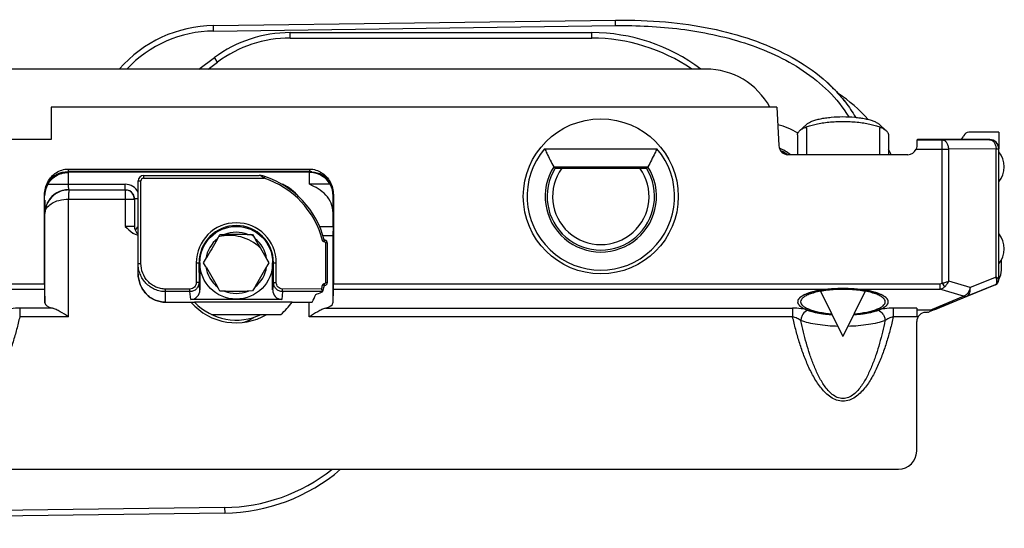
# Model space of a CAD drawing. Units: millimetres. Extents: x 582 to 1277, y -439 to 30.
# Drawn here: x 1043 to 1097, y -127 to -99 of the extents above; entities that cross this region are included whole.
import ezdxf

# ---------------------------------------------------------------- set-up
doc = ezdxf.new("R2010")
doc.units = ezdxf.units.MM
doc.header["$LTSCALE"] = 23.1
doc.layers.add('COMPONENTI_DI_ASSIEME', color=7, linetype='CONTINUOUS')

msp = doc.modelspace()

# ---------------------------------------------------------------- linework, layer by layer
at = {"layer": 'COMPONENTI_DI_ASSIEME', "linetype": 'Continuous'}
for p, q in [((1053.708, -99.409), (1075.799, -99.111)), ((1053.712, -99.709), (1053.708, -99.409)), ((1053.712, -99.709), (1075.803, -99.411)), ((1075.803, -99.411), (1075.799, -99.111)), ((1057.922, -99.798), (1074.49, -99.798)), ((1057.922, -100.098), (1057.922, -99.798)), ((1074.49, -100.098), (1074.49, -99.798)), ((1057.922, -100.098), (1074.49, -100.098)), ((1052.911, -101.798), (1053.758, -101.171)), ((1053.415, -101.798), (1053.937, -101.412)), ((1053.937, -101.412), (1053.758, -101.171)), ((1080.756, -101.798), (967.707, -101.798)), ((1084.662, -103.903), (1044.795, -103.903)), ((1044.795, -103.903), (1044.795, -105.676)), ((1084.662, -103.903), (1084.772, -106.009)), ((1086.295, -104.842), (1085.914, -105.189)), ((1090.294, -104.842), (1090.675, -105.189)), ((1085.795, -105.412), (1085.795, -106.505)), ((1086.285, -105.03), (1086.285, -106.505)), ((1090.305, -105.03), (1090.305, -106.505)), ((1090.795, -105.412), (1090.795, -106.505)), ((1094.939, -105.447), (1094.911, -105.505)), ((1096.86, -105.276), (1095.21, -105.276)), ((1096.86, -105.276), (1096.86, -106.176)), ((1044.795, -105.676), (986.41, -105.676)), ((1092.36, -105.706), (1092.391, -105.676)), ((1093.752, -105.706), (1092.36, -105.706)), ((1096.36, -105.676), (1092.391, -105.676)), ((1096.352, -105.684), (1093.752, -105.706)), ((1093.752, -113.569), (1093.752, -105.706)), ((1096.36, -105.676), (1096.352, -105.684)), ((1071.903, -106.176), (1078.076, -106.176)), ((1091.857, -106.505), (1085.274, -106.505)), ((1092.308, -106.206), (1094.106, -106.206)), ((1096.705, -106.184), (1094.106, -106.206)), ((1094.106, -113.455), (1094.106, -106.206)), ((1096.705, -106.184), (1096.852, -106.184)), ((1096.705, -113.246), (1096.705, -106.184)), ((1096.852, -113.353), (1096.852, -106.184)), ((1045.72, -107.298), (1058.999, -107.298)), ((1045.72, -107.298), (1045.722, -107.435)), ((1058.997, -107.435), (1045.722, -107.435)), ((1058.991, -107.467), (1045.728, -107.467)), ((1045.731, -107.481), (1045.731, -108.133)), ((1049.867, -107.651), (1056.223, -107.648)), ((1049.867, -107.651), (1049.867, -107.801)), ((1056.225, -107.648), (1056.223, -107.648)), ((1058.988, -108.133), (1058.988, -107.481)), ((1058.997, -107.435), (1058.999, -107.298)), ((1072.402, -107.167), (1077.577, -107.167)), ((1072.48, -107.248), (1077.5, -107.248)), ((1044.606, -108.133), (1048.86, -108.133)), ((1049.567, -107.951), (1049.717, -107.951)), ((1049.57, -113.046), (1049.567, -107.951)), ((1049.72, -112.481), (1049.717, -107.951)), ((1049.867, -107.801), (1056.491, -107.797)), ((1056.491, -107.797), (1056.522, -107.702)), ((1057.476, -108.133), (1057.525, -108.133)), ((1057.519, -108.16), (1057.525, -108.133)), ((1060.113, -108.133), (1058.988, -108.133)), ((1044.425, -113.603), (1044.425, -108.711)), ((1045.745, -108.433), (1048.86, -108.433)), ((1048.86, -108.444), (1048.925, -108.448)), ((1048.86, -108.444), (1048.86, -110.448)), ((1060.294, -108.711), (1060.294, -113.603)), ((1044.428, -108.767), (1044.432, -108.771)), ((1045.748, -108.944), (1049.36, -108.944)), ((1045.748, -115.418), (1045.748, -108.944)), ((1049.568, -108.933), (1049.36, -108.933)), ((1049.36, -108.933), (1049.36, -110.448)), ((1060.287, -108.771), (1060.291, -108.767)), ((1044.445, -109.733), (1044.448, -109.737)), ((1044.448, -114.654), (1044.448, -109.737)), ((1060.277, -110.448), (1060.277, -109.703)), ((1049.36, -110.448), (1048.86, -110.448)), ((1053.961, -111.075), (1054.064, -110.898)), ((1054.064, -110.898), (1054.267, -110.897)), ((1054.267, -110.897), (1054.368, -110.897)), ((1055.55, -110.896), (1055.65, -110.897)), ((1055.65, -110.897), (1055.854, -110.897)), ((1055.854, -110.897), (1055.957, -111.074)), ((1059.535, -110.448), (1060.277, -110.448)), ((1060.277, -110.448), (1060.274, -110.948)), ((1053.91, -111.162), (1053.961, -111.075)), ((1055.957, -111.074), (1056.008, -111.161)), ((1059.699, -111.218), (1059.796, -111.193)), ((1059.723, -110.948), (1060.274, -110.948)), ((1059.793, -111.195), (1059.793, -111.195)), ((1059.81, -111.196), (1059.803, -111.296)), ((1059.955, -111.346), (1059.855, -111.346)), ((1059.855, -111.346), (1059.856, -113.546)), ((1059.955, -111.346), (1059.956, -113.546)), ((1060.271, -110.948), (1060.271, -114.654)), ((1049.57, -112.481), (1049.72, -112.481)), ((1052.762, -112.449), (1052.96, -112.449)), ((1052.762, -112.449), (1052.763, -113.529)), ((1052.912, -112.449), (1052.913, -113.529)), ((1052.96, -112.449), (1052.96, -113.943)), ((1053.169, -112.449), (1053.271, -112.271)), ((1053.271, -112.626), (1053.169, -112.449)), ((1053.271, -112.271), (1053.321, -112.184)), ((1056.598, -112.182), (1056.648, -112.27)), ((1056.648, -112.27), (1056.75, -112.447)), ((1056.75, -112.447), (1056.648, -112.625)), ((1056.96, -112.447), (1057.157, -112.447)), ((1056.96, -113.941), (1056.96, -112.447)), ((1057.007, -113.527), (1057.007, -112.447)), ((1057.157, -113.527), (1057.157, -112.447)), ((1097.003, -112.848), (1097.003, -112.385)), ((1053.321, -112.714), (1053.271, -112.626)), ((1056.648, -112.625), (1056.598, -112.712)), ((984.876, -113.603), (1044.425, -113.603)), ((1052.913, -113.529), (1052.763, -113.529)), ((1052.96, -113.943), (1052.913, -113.529)), ((1057.007, -113.527), (1056.96, -113.941)), ((1057.007, -113.527), (1057.157, -113.527)), ((1059.811, -113.695), (1059.804, -113.596)), ((1059.956, -113.546), (1059.856, -113.546)), ((1060.294, -113.603), (1093.611, -113.603)), ((1093.611, -113.603), (1093.611, -113.89)), ((1093.752, -113.569), (1093.871, -113.777)), ((1095.276, -113.813), (1094.106, -113.455)), ((1096.705, -113.246), (1095.276, -113.813)), ((1096.86, -113.386), (1096.853, -113.382)), ((1096.86, -113.386), (1096.86, -113.353)), ((984.876, -113.89), (1044.427, -113.89)), ((1044.427, -113.89), (1044.448, -114.654)), ((1052.416, -113.891), (1051.07, -113.892)), ((1051.071, -114.614), (1051.07, -113.892)), ((1052.416, -114.035), (1051.07, -114.035)), ((1052.416, -114.035), (1052.416, -113.891)), ((1052.465, -114.461), (1052.416, -114.035)), ((1053.962, -113.822), (1053.911, -113.735)), ((1054.065, -113.999), (1053.962, -113.822)), ((1054.269, -113.999), (1054.065, -113.999)), ((1054.37, -114), (1054.269, -113.999)), ((1055.652, -113.999), (1055.551, -113.999)), ((1055.855, -113.998), (1055.652, -113.999)), ((1055.958, -113.821), (1055.855, -113.998)), ((1056.009, -113.734), (1055.958, -113.821)), ((1057.504, -114.032), (1057.456, -114.458)), ((1059.639, -113.888), (1057.504, -113.889)), ((1057.504, -114.032), (1057.504, -113.889)), ((1059.698, -114.031), (1057.504, -114.032)), ((1059.64, -114.062), (1059.68, -114.045)), ((1059.64, -114.062), (1059.68, -114.045)), ((1059.699, -114.029), (1059.698, -114.031)), ((1059.797, -113.699), (1059.699, -114.029)), ((1059.797, -113.699), (1059.7, -113.674)), ((1059.811, -113.695), (1059.831, -113.693)), ((1060.293, -113.89), (1060.271, -114.654)), ((1060.293, -113.89), (1093.611, -113.89)), ((1087.068, -114.016), (1088.295, -116.505)), ((1089.521, -114.016), (1088.295, -116.505)), ((1096.672, -113.665), (1093.036, -115.139)), ((1094.922, -114.291), (1093.611, -113.89)), ((1096.665, -113.66), (1095.111, -114.276)), ((1096.672, -113.665), (1096.665, -113.66)), ((1051.071, -114.614), (1052.672, -114.614)), ((1057.456, -114.458), (1052.465, -114.461)), ((1058.023, -114.611), (1052.672, -114.614)), ((1058.023, -114.611), (1059.133, -114.61)), ((1058.971, -115.418), (1058.971, -114.611)), ((1093.219, -115.003), (1094.922, -114.291)), ((1093.406, -114.989), (1095.111, -114.276)), ((1044.857, -114.94), (1043.061, -114.94)), ((1043.061, -114.94), (1043.061, -115.418)), ((1059.862, -114.94), (1085.528, -114.94)), ((1085.528, -114.94), (1085.528, -115.418)), ((1092.348, -114.94), (1091.061, -114.94)), ((1091.061, -114.94), (1091.061, -115.418)), ((1093.105, -115.048), (1092.345, -115.048)), ((1093.105, -115.048), (1093.219, -115.003)), ((1045.748, -115.418), (1043.061, -115.418)), ((1053.592, -115.286), (1057.413, -115.284)), ((1085.528, -115.418), (1058.971, -115.418)), ((1092.345, -115.418), (1091.061, -115.418)), ((1092.345, -122.798), (1092.345, -115.676)), ((942.41, -123.798), (1091.345, -123.798)), ((1054.321, -125.903), (991.97, -126.743)), ((1054.321, -125.903), (1054.325, -126.203)), ((1054.325, -126.203), (991.945, -127.043))]:
    msp.add_line(p, q, dxfattribs=at)
for points in [[(1056.522, -107.702), (1056.476, -107.689), (1056.424, -107.675), (1056.372, -107.665), (1056.322, -107.656), (1056.275, -107.65), (1056.233, -107.648), (1056.225, -107.648)], [(1059.799, -111.195), (1059.798, -111.194), (1059.796, -111.194), (1059.795, -111.194), (1059.795, -111.194), (1059.794, -111.195), (1059.794, -111.195)], [(1059.81, -111.196), (1059.808, -111.196), (1059.804, -111.196), (1059.799, -111.195)], [(1059.955, -111.346), (1059.955, -111.333), (1059.951, -111.31), (1059.943, -111.287), (1059.931, -111.265), (1059.915, -111.245), (1059.896, -111.228), (1059.874, -111.214), (1059.85, -111.204), (1059.824, -111.198), (1059.81, -111.196)], [(1059.831, -113.693), (1059.857, -113.685), (1059.881, -113.674), (1059.902, -113.659), (1059.921, -113.641), (1059.935, -113.621), (1059.946, -113.598), (1059.953, -113.575), (1059.956, -113.552), (1059.956, -113.546)], [(1059.797, -113.699), (1059.797, -113.698), (1059.797, -113.697), (1059.798, -113.696), (1059.798, -113.696), (1059.798, -113.696)], [(1059.798, -113.696), (1059.798, -113.696), (1059.799, -113.697), (1059.8, -113.697), (1059.801, -113.697), (1059.802, -113.696), (1059.803, -113.696), (1059.805, -113.696), (1059.807, -113.696), (1059.81, -113.696), (1059.811, -113.695)]]:
    msp.add_lwpolyline(points, dxfattribs=at)
for centre, radius in [((1074.99, -108.798), 4.259), ((1054.96, -112.448), 2)]:
    msp.add_circle(centre, radius, dxfattribs=at)
for centre, radius, start, end in [((1053.802, -106.408), 7, 90.7716, 138.7831), ((1053.802, -106.408), 6.7, 90.7716, 136.5205), ((1057.922, -106.798), 7, 90, 126.5), ((1074.49, -109.798), 10, 53.1372, 90), ((1057.922, -106.798), 6.7, 90, 126.5), ((1074.49, -109.798), 9.7, 55.5953, 90), ((1080.756, -105.798), 4, 28.309, 90), ((1081.628, -108.905), 8.613, 41.9144, 48.537), ((1081.934, -108.62), 8.194, 41.1723, 41.8606), ((1083.672, -109.854), 8, 41.3881, 56.924), ((1083.826, -108.504), 3.75, 58, 76.3287), ((1096.352, -106.184), 0.5, 0.0053, 89.9947), ((1074.99, -108.798), 4.05, 139.6481, 40.3519), ((1083.826, -108.504), 2.55, 51.6519, 67.5524), ((1083.826, -108.504), 2.45, 55.0138, 64.5667), ((1083.672, -109.854), 8, 24.7568, 27.0773), ((1095.86, -107.176), 1.3, 320.2849, 39.7151), ((1045.728, -108.767), 1.3, 90.0053, 179.9947), ((1049.867, -107.951), 0.3, 90.0269, 180.0269), ((1058.977, -108.796), 1.316, 83.2701, 89.98), ((1058.991, -108.767), 1.3, 0.0053, 89.9947), ((1058.992, -108.885), 1.449, 85.3876, 89.7946), ((1058.977, -108.796), 1.315, 30.2482, 83.3008), ((1074.99, -108.798), 3.059, 147.7756, 32.2244), ((1074.99, -108.798), 2.95, 148.3032, 31.6968), ((1074.99, -108.798), 2.65, 144.2037, 35.7963), ((1082.232, -101.804), 11.169, 208.6999, 209.1727), ((1067.747, -101.804), 11.169, 330.8273, 331.3001), ((1045.715, -108.778), 1.283, 149.8225, 179.6602), ((1048.86, -108.933), 0.8, 27.7075, 89.9994), ((1049.867, -107.951), 0.15, 90.0269, 180.0269), ((1054.96, -112.448), 4.896, 14.5493, 71.7764), ((1054.96, -112.448), 4.996, 14.5493, 71.7764), ((1056.26, -110.631), 2.8, 40.2171, 63.1247), ((1059.004, -108.778), 1.283, 0.3392, 30.178), ((1045.755, -109.753), 1.309, 94.4824, 152.4359), ((1045.745, -109.733), 1.3, 90.0071, 149.9978), ((1045.755, -109.742), 1.298, 90.0004, 94.5246), ((1082.966, -109.133), 37.219, 179.1675, 179.7094), ((1048.86, -108.933), 0.5, 31.3152, 89.9991), ((1048.858, -108.95), 0.506, 75.4826, 82.3958), ((1048.86, -108.944), 0.5, 7.5086, 75.4628), ((1045.744, -109.733), 1.3, 149.9914, 179.9993), ((1045.741, -109.744), 1.293, 152.4891, 179.6645), ((1048.862, -108.944), 0.497, 0.0247, 7.5878), ((1054.96, -112.448), 2.197, 0.0269, 180.0269), ((1049.887, -109.829), 1.152, 238.4669, 240.5011), ((1049.86, -110.448), 0.5, 180, 234.3984), ((1054.96, -112.448), 2.047, 0.0269, 180.0269), ((1054.96, -112.448), 1.68, 67.4309, 112.6228), ((1055.069, -317.476), 206.58, 90.03051, 90.19436), ((1055.048, -311.837), 200.941, 89.85707, 90.0255), ((1054.59, -113.398), 2.75, 61.3425, 65.6373), ((1095.86, -111.676), 1.3, 320.2849, 39.7151), ((1049.745, -110.143), 0.807, 252.8359, 257.3698), ((1054.96, -112.448), 1.68, 127.4309, 172.6228), ((1226.444, -211.347), 199.512, 149.85754, 150.19617), ((1054.59, -113.398), 2.45, 46.3385, 104.1989), ((1054.96, -112.448), 1.68, 7.4309, 52.6228), ((883.568, -211.508), 199.512, 29.85754, 30.19617), ((1096.003, -112.386), 1, 0.0269, 4.8375), ((1054.96, -112.448), 1.68, 187.4309, 232.6228), ((1226.351, -13.388), 199.512, 209.85754, 210.19617), ((1054.96, -112.448), 1.68, 307.4309, 352.6228), ((883.475, -13.549), 199.512, 329.85754, 330.19617), ((1096.003, -112.848), 1, 329.0531, 0.0269), ((1096.553, -113.382), 0.3, 292.0667, 0.0063), ((1096.56, -113.387), 0.3, 292.0635, 0.0095), ((1096.095, -113.524), 0.67, 21.8378, 24.4344), ((1054.96, -112.448), 1.68, 247.4309, 292.6228), ((1054.871, 86.941), 200.941, 269.85707, 270.0255), ((1054.85, 92.58), 206.58, 270.03051, 270.19436), ((1049.896, -91.272), 24.786, 292.3554, 293.1495), ((1054.96, -112.448), 4.896, 342.9004, 345.5044), ((1088.295, -121.804), 7.891, 88.3713, 91.6287), ((1093.55, -113.397), 0.497, 277.0163, 310.15), ((1054.96, -112.448), 3.3, 221.0431, 300.6889), ((1054.96, -112.448), 3.15, 223.4269, 295.788), ((1054.96, -112.448), 3.75, 310.8689, 324.7763), ((1054.96, -112.448), 4.7, 332.6078, 338.1861), ((1092.845, -115.675), 0.499, 90.0251, 135.0254), ((1092.848, -114.675), 0.501, 282.756, 292.0671), ((1054.59, -113.398), 2.45, 289.2219, 303.0796), ((1054.59, -113.398), 2.75, 315.4206, 316.6193), ((1092.845, -115.676), 0.5, 135.0004, 180.0005), ((1054.19, -116.204), 9.7, 270.7716, 308.4339), ((1054.19, -116.204), 10, 270.7716, 310.5697)]:
    msp.add_arc(centre, radius, start, end, dxfattribs=at)
for centre, major_axis, ratio, start_param, end_param in [((1095.21, -105.576), (-0.16, 0.254), 0.999947, -0.563019, 0.563019), ((1085.272, -105.983), (-0.027, 0.522), 0.956193, -4.712389, -3.191663), ((1092.36, -106.206), (0, 0.5), 0.008727, 0.008727, 1.140425), ((1094.64, -105.376), (-0.16, 0.254), 0.999947, -3.704612, -2.578573), ((1096.36, -106.176), (0.354, 0.354), 0.999924, -0.78536, 0.78536), ((1091.856, -105.983), (-0.015, 0.523), 0.956271, -3.168882, -2.040575), ((1049.66, -110.948), (0, 0.5), 0.6, 6.592014, 7.260811), ((1051.07, -113.046), (-0.001, 1.569), 0.956305, 1.570796, 3.141593), ((1044.427, -113.603), (0, 0.3), 0.008727, -4.712389, -3.438299), ((1060.292, -113.603), (0, 0.3), 0.008727, -2.844887, -1.570796), ((1052.46, -113.938), (-0.06, 0.52), 0.955772, -3.250331, -1.689738), ((1057.461, -113.936), (0.059, 0.52), 0.955772, -4.593447, -3.032854), ((1045.748, -114.651), (1.3, 0), 0.305731, -3.132866, -2.326433), ((1058.971, -114.651), (1.3, 0), 0.305731, -0.81516, -0.008727), ((1092.35, -115.418), (0, 0.5), 0.008727, 6.579891, 7.853982), ((1091.345, -122.798), (-0.707, 0.707), 0.999924, 2.356233, 3.926953)]:
    msp.add_ellipse(centre, major_axis=major_axis, ratio=ratio, start_param=start_param, end_param=end_param, dxfattribs=at)
for points, knots in [([(1075.799, -99.111), (1077.716, -99.085), (1080.318, -99.327), (1083.312, -100.136), (1085.314, -100.995), (1087.053, -102.122), (1088.241, -103.309), (1088.812, -104.156), (1088.98, -104.448)], [0, 0, 0, 0, 0.308789, 0.463183, 0.617578, 0.771972, 0.926367, 1, 1, 1, 1]), ([(1075.803, -99.411), (1076.997, -99.395), (1079.39, -99.51), (1082.332, -100.117), (1084.565, -100.978), (1086.14, -101.848), (1087.545, -102.974), (1088.303, -103.914), (1088.615, -104.422)], [0, 0, 0, 0, 0.250039, 0.499967, 0.625053, 0.750106, 0.8751, 1, 1, 1, 1]), ([(1088.102, -103.225), (1088.215, -103.354), (1088.53, -103.738), (1088.812, -104.156), (1088.98, -104.448)], [0, 0, 0, 0, 0.345479, 1, 1, 1, 1]), ([(1085.914, -105.189), (1085.936, -105.169), (1085.984, -105.131), (1086.066, -105.079), (1086.162, -105.029), (1086.314, -104.963), (1086.534, -104.889), (1086.775, -104.83), (1086.987, -104.788), (1087.22, -104.75), (1087.525, -104.713), (1087.905, -104.687), (1088.164, -104.681), (1088.295, -104.681)], [0, 0, 0, 0, 0.035015, 0.074345, 0.118106, 0.166281, 0.275351, 0.399988, 0.467435, 0.537839, 0.685986, 0.841198, 1, 1, 1, 1]), ([(1086.295, -104.842), (1086.313, -104.826), (1086.353, -104.794), (1086.451, -104.732), (1086.602, -104.662), (1086.816, -104.59), (1087.066, -104.529), (1087.345, -104.479), (1087.758, -104.43), (1088.077, -104.416), (1088.295, -104.416)], [0, 0, 0, 0, 0.035019, 0.074357, 0.166252, 0.275339, 0.399996, 0.537853, 0.686021, 1, 1, 1, 1]), ([(1088.295, -104.416), (1088.512, -104.416), (1088.832, -104.43), (1089.244, -104.479), (1089.524, -104.529), (1089.773, -104.59), (1089.987, -104.662), (1090.138, -104.732), (1090.236, -104.794), (1090.276, -104.826), (1090.294, -104.842)], [0, 0, 0, 0, 0.313979, 0.462147, 0.600004, 0.724661, 0.833748, 0.925643, 0.964981, 1, 1, 1, 1]), ([(1088.295, -104.681), (1088.425, -104.681), (1088.684, -104.687), (1089.064, -104.713), (1089.369, -104.75), (1089.602, -104.788), (1089.814, -104.83), (1090.055, -104.889), (1090.275, -104.963), (1090.427, -105.029), (1090.523, -105.079), (1090.605, -105.131), (1090.654, -105.169), (1090.675, -105.189)], [0, 0, 0, 0, 0.158802, 0.314014, 0.462161, 0.532565, 0.600012, 0.724649, 0.833719, 0.881894, 0.925655, 0.964985, 1, 1, 1, 1]), ([(1085.795, -105.412), (1085.795, -105.393), (1085.8, -105.353), (1085.824, -105.296), (1085.862, -105.24), (1085.896, -105.206), (1085.914, -105.189)], [0, 0, 0, 0, 0.219552, 0.452561, 0.710126, 1, 1, 1, 1]), ([(1086.285, -105.042), (1086.285, -105.041), (1086.285, -105.041), (1086.285, -105.039), (1086.285, -105.036), (1086.285, -105.032), (1086.285, -105.027), (1086.285, -105.024), (1086.285, -105.021), (1086.285, -105.019), (1086.285, -105.017)], [0, 0, 0, 0, 0.125, 0.1875, 0.25, 0.5, 0.75, 0.8125, 0.875, 1, 1, 1, 1]), ([(1090.675, -105.189), (1090.693, -105.206), (1090.727, -105.24), (1090.765, -105.296), (1090.789, -105.353), (1090.795, -105.393), (1090.795, -105.412)], [0, 0, 0, 0, 0.289874, 0.547439, 0.780448, 1, 1, 1, 1]), ([(1092.356, -105.998), (1092.356, -106.015), (1092.351, -106.087), (1092.33, -106.157), (1092.308, -106.206)], [0, 0, 0, 0, 0.239975, 1, 1, 1, 1]), ([(1094.106, -106.206), (1094.106, -106.142), (1094.088, -106.018), (1094.014, -105.854), (1093.899, -105.738), (1093.799, -105.707), (1093.752, -105.706)], [0, 0, 0, 0, 0.287575, 0.555029, 0.790551, 1, 1, 1, 1]), ([(1096.352, -105.684), (1096.398, -105.684), (1096.499, -105.715), (1096.613, -105.832), (1096.688, -105.995), (1096.705, -106.119), (1096.705, -106.184)], [0, 0, 0, 0, 0.209448, 0.44497, 0.712424, 1, 1, 1, 1]), ([(1071.903, -106.176), (1071.942, -106.259), (1072.099, -106.594), (1072.268, -106.924), (1072.402, -107.167)], [0, 0, 0, 0, 0.248596, 1, 1, 1, 1]), ([(1078.076, -106.176), (1078.037, -106.259), (1077.88, -106.594), (1077.711, -106.924), (1077.577, -107.167)], [0, 0, 0, 0, 0.248596, 1, 1, 1, 1]), ([(1044.606, -108.133), (1044.71, -107.955), (1045.032, -107.618), (1045.489, -107.481), (1045.731, -107.481)], [0, 0, 0, 0, 0.460291, 1, 1, 1, 1]), ([(1044.608, -108.002), (1044.662, -107.901), (1044.795, -107.71), (1045.058, -107.482), (1045.374, -107.333), (1045.605, -107.298), (1045.72, -107.298)], [0, 0, 0, 0, 0.250095, 0.500159, 0.750092, 1, 1, 1, 1]), ([(1044.608, -108.002), (1044.725, -107.828), (1045.067, -107.535), (1045.503, -107.436), (1045.722, -107.435)], [0, 0, 0, 0, 0.489073, 1, 1, 1, 1]), ([(1045.722, -107.435), (1045.723, -107.443), (1045.724, -107.453), (1045.726, -107.463), (1045.727, -107.467), (1045.728, -107.467)], [0, 0, 0, 0, 0.722891, 0.915981, 1, 1, 1, 1]), ([(1056.491, -107.797), (1056.47, -107.777), (1056.427, -107.74), (1056.358, -107.694), (1056.3, -107.666), (1056.256, -107.651), (1056.235, -107.648), (1056.225, -107.648)], [0, 0, 0, 0, 0.282326, 0.550645, 0.795528, 0.904736, 1, 1, 1, 1]), ([(1058.991, -107.467), (1058.992, -107.467), (1058.993, -107.463), (1058.995, -107.453), (1058.996, -107.443), (1058.997, -107.435)], [0, 0, 0, 0, 0.084016, 0.277105, 1, 1, 1, 1]), ([(1058.999, -107.298), (1059.114, -107.298), (1059.345, -107.333), (1059.661, -107.482), (1059.924, -107.71), (1060.057, -107.901), (1060.111, -108.002)], [0, 0, 0, 0, 0.249908, 0.499841, 0.749905, 1, 1, 1, 1]), ([(1059.108, -107.44), (1059.309, -107.456), (1059.699, -107.57), (1060.004, -107.843), (1060.111, -108.002)], [0, 0, 0, 0, 0.510715, 1, 1, 1, 1]), ([(1044.425, -108.711), (1044.425, -108.588), (1044.457, -108.341), (1044.55, -108.111), (1044.608, -108.002)], [0, 0, 0, 0, 0.500039, 1, 1, 1, 1]), ([(1045.731, -108.133), (1045.731, -108.171), (1045.731, -108.227), (1045.733, -108.297), (1045.735, -108.342), (1045.737, -108.378), (1045.738, -108.407), (1045.742, -108.422), (1045.742, -108.433), (1045.745, -108.433)], [0, 0, 0, 0, 0.379659, 0.551292, 0.702003, 0.826187, 0.919135, 0.977491, 1, 1, 1, 1]), ([(1048.86, -108.433), (1048.861, -108.432), (1048.859, -108.423), (1048.861, -108.407), (1048.86, -108.378), (1048.86, -108.342), (1048.86, -108.297), (1048.86, -108.227), (1048.86, -108.171), (1048.86, -108.133)], [0, 0, 0, 0, 0.020788, 0.078647, 0.171655, 0.295988, 0.447087, 0.619334, 1, 1, 1, 1]), ([(1060.277, -109.703), (1060.277, -109.524), (1060.204, -109.162), (1059.903, -108.704), (1059.473, -108.369), (1059.15, -108.21), (1058.988, -108.133)], [0, 0, 0, 0, 0.249569, 0.499303, 0.749405, 1, 1, 1, 1]), ([(1060.111, -108.002), (1060.169, -108.111), (1060.262, -108.341), (1060.294, -108.588), (1060.294, -108.711)], [0, 0, 0, 0, 0.499958, 1, 1, 1, 1]), ([(1044.425, -108.711), (1044.425, -108.719), (1044.426, -108.732), (1044.426, -108.75), (1044.428, -108.76), (1044.427, -108.766), (1044.428, -108.767)], [0, 0, 0, 0, 0.422244, 0.730054, 0.922974, 1, 1, 1, 1]), ([(1045.755, -108.444), (1045.755, -108.445), (1045.755, -108.448), (1045.754, -108.456), (1045.754, -108.468), (1045.753, -108.493), (1045.753, -108.535), (1045.752, -108.571), (1045.752, -108.592)], [0, 0, 0, 0, 0.019184, 0.070266, 0.152671, 0.265776, 0.579992, 1, 1, 1, 1]), ([(1060.291, -108.767), (1060.292, -108.766), (1060.292, -108.76), (1060.293, -108.75), (1060.294, -108.732), (1060.294, -108.719), (1060.294, -108.711)], [0, 0, 0, 0, 0.076946, 0.269798, 0.577673, 1, 1, 1, 1]), ([(1044.433, -109), (1044.433, -109.053), (1044.434, -109.154), (1044.435, -109.297), (1044.436, -109.422), (1044.438, -109.527), (1044.439, -109.612), (1044.441, -109.668), (1044.442, -109.701), (1044.443, -109.717), (1044.444, -109.727), (1044.444, -109.732), (1044.445, -109.733)], [0, 0, 0, 0, 0.21736, 0.413159, 0.584548, 0.728946, 0.844262, 0.928629, 0.958758, 0.980736, 0.994491, 1, 1, 1, 1]), ([(1044.448, -109.737), (1044.449, -109.688), (1044.466, -109.588), (1044.564, -109.387), (1044.813, -109.162), (1045.237, -108.988), (1045.57, -108.945), (1045.748, -108.944)], [0, 0, 0, 0, 0.087637, 0.180835, 0.399806, 0.676893, 1, 1, 1, 1]), ([(1060.277, -109.703), (1060.282, -109.595), (1060.283, -109.284), (1060.286, -108.973), (1060.287, -108.771)], [0, 0, 0, 0, 0.34736, 1, 1, 1, 1]), ([(1059.803, -111.296), (1059.78, -111.294), (1059.745, -111.283), (1059.712, -111.25), (1059.702, -111.229), (1059.699, -111.218)], [0, 0, 0, 0, 0.498197, 0.749246, 1, 1, 1, 1]), ([(1059.803, -111.296), (1059.816, -111.297), (1059.836, -111.305), (1059.852, -111.326), (1059.855, -111.339), (1059.855, -111.346)], [0, 0, 0, 0, 0.497204, 0.748685, 1, 1, 1, 1]), ([(1051.07, -114.035), (1050.97, -114.035), (1050.77, -114.014), (1050.483, -113.922), (1050.22, -113.774), (1049.992, -113.576), (1049.807, -113.339), (1049.671, -113.07), (1049.588, -112.781), (1049.57, -112.581), (1049.57, -112.481)], [0, 0, 0, 0, 0.125116, 0.250267, 0.375304, 0.500302, 0.62524, 0.750148, 0.875056, 1, 1, 1, 1]), ([(1051.07, -113.892), (1050.98, -113.892), (1050.799, -113.873), (1050.539, -113.789), (1050.303, -113.653), (1050.03, -113.414), (1049.786, -113.023), (1049.72, -112.66), (1049.72, -112.481)], [0, 0, 0, 0, 0.125367, 0.250772, 0.37607, 0.501338, 0.750616, 1, 1, 1, 1]), ([(1052.913, -113.529), (1052.913, -113.594), (1052.887, -113.725), (1052.778, -113.893), (1052.613, -114.007), (1052.482, -114.034), (1052.416, -114.035)], [0, 0, 0, 0, 0.249847, 0.499654, 0.749601, 1, 1, 1, 1]), ([(1052.763, -113.529), (1052.763, -113.575), (1052.746, -113.668), (1052.671, -113.789), (1052.556, -113.871), (1052.462, -113.891), (1052.416, -113.891)], [0, 0, 0, 0, 0.250339, 0.500331, 0.750053, 1, 1, 1, 1]), ([(1057.504, -114.032), (1057.439, -114.032), (1057.307, -114.005), (1057.142, -113.891), (1057.033, -113.723), (1057.008, -113.592), (1057.007, -113.527)], [0, 0, 0, 0, 0.250502, 0.500624, 0.750318, 1, 1, 1, 1]), ([(1057.504, -113.889), (1057.458, -113.889), (1057.365, -113.869), (1057.249, -113.786), (1057.174, -113.666), (1057.157, -113.573), (1057.157, -113.527)], [0, 0, 0, 0, 0.250052, 0.499948, 0.749821, 1, 1, 1, 1]), ([(1059.804, -113.596), (1059.781, -113.597), (1059.746, -113.609), (1059.713, -113.641), (1059.703, -113.663), (1059.7, -113.674)], [0, 0, 0, 0, 0.498067, 0.749115, 1, 1, 1, 1]), ([(1059.856, -113.546), (1059.856, -113.552), (1059.853, -113.566), (1059.837, -113.587), (1059.817, -113.595), (1059.804, -113.596)], [0, 0, 0, 0, 0.251162, 0.502676, 1, 1, 1, 1]), ([(1093.752, -113.569), (1093.817, -113.555), (1093.937, -113.522), (1094.054, -113.479), (1094.106, -113.455)], [0, 0, 0, 0, 0.536426, 1, 1, 1, 1]), ([(1093.871, -113.777), (1093.896, -113.755), (1093.993, -113.662), (1094.068, -113.547), (1094.106, -113.455)], [0, 0, 0, 0, 0.251866, 1, 1, 1, 1]), ([(1096.665, -113.66), (1096.674, -113.656), (1096.711, -113.632), (1096.732, -113.589), (1096.743, -113.555)], [0, 0, 0, 0, 0.202459, 1, 1, 1, 1]), ([(1096.852, -113.353), (1096.851, -113.344), (1096.839, -113.324), (1096.791, -113.286), (1096.742, -113.263), (1096.705, -113.246)], [0, 0, 0, 0, 0.13647, 0.345931, 1, 1, 1, 1]), ([(1096.743, -113.555), (1096.75, -113.536), (1096.768, -113.441), (1096.745, -113.343), (1096.717, -113.274)], [0, 0, 0, 0, 0.218871, 1, 1, 1, 1]), ([(1096.743, -113.555), (1096.776, -113.531), (1096.831, -113.471), (1096.851, -113.391), (1096.852, -113.353)], [0, 0, 0, 0, 0.511507, 1, 1, 1, 1]), ([(1096.853, -113.382), (1096.852, -113.382), (1096.853, -113.379), (1096.852, -113.374), (1096.852, -113.364), (1096.852, -113.357), (1096.852, -113.353)], [0, 0, 0, 0, 0.061416, 0.2386, 0.546098, 1, 1, 1, 1]), ([(1059.639, -113.888), (1059.647, -113.902), (1059.662, -113.93), (1059.682, -113.968), (1059.695, -113.998), (1059.7, -114.018), (1059.7, -114.026), (1059.699, -114.029)], [0, 0, 0, 0, 0.313769, 0.605513, 0.845501, 0.934722, 1, 1, 1, 1]), ([(1059.68, -114.045), (1059.682, -114.044), (1059.689, -114.04), (1059.696, -114.036), (1059.698, -114.031)], [0, 0, 0, 0, 0.311995, 1, 1, 1, 1]), ([(1088.295, -113.862), (1088.257, -113.863), (1088.183, -113.865), (1088.071, -113.868), (1087.978, -113.871), (1087.903, -113.873), (1087.857, -113.875), (1087.819, -113.876), (1087.798, -113.877), (1087.784, -113.877), (1087.775, -113.878), (1087.76, -113.879), (1087.728, -113.882), (1087.684, -113.886), (1087.612, -113.893), (1087.541, -113.9), (1087.47, -113.906), (1087.416, -113.911), (1087.371, -113.916), (1087.336, -113.919), (1087.314, -113.921), (1087.295, -113.922), (1087.279, -113.925), (1087.25, -113.93), (1087.208, -113.937), (1087.159, -113.945), (1087.093, -113.956), (1087.026, -113.967), (1086.96, -113.978), (1086.919, -113.985), (1086.885, -113.991), (1086.865, -113.994), (1086.85, -113.996), (1086.843, -113.998), (1086.839, -113.998), (1086.834, -114), (1086.826, -114.002), (1086.812, -114.005), (1086.794, -114.01), (1086.766, -114.017), (1086.731, -114.026), (1086.689, -114.037), (1086.647, -114.048), (1086.605, -114.059), (1086.563, -114.07), (1086.527, -114.079), (1086.499, -114.086), (1086.482, -114.091), (1086.47, -114.094), (1086.463, -114.096), (1086.458, -114.097), (1086.455, -114.098), (1086.452, -114.099), (1086.447, -114.101), (1086.437, -114.105), (1086.423, -114.11), (1086.401, -114.119), (1086.373, -114.13), (1086.339, -114.143), (1086.306, -114.156), (1086.261, -114.174), (1086.222, -114.189), (1086.188, -114.202), (1086.174, -114.208), (1086.163, -114.212), (1086.154, -114.216), (1086.147, -114.218), (1086.143, -114.221), (1086.139, -114.223), (1086.134, -114.226), (1086.126, -114.231), (1086.116, -114.238), (1086.104, -114.245), (1086.088, -114.256), (1086.068, -114.268), (1086.044, -114.283), (1086.02, -114.299), (1085.996, -114.314), (1085.976, -114.326), (1085.96, -114.336), (1085.948, -114.344), (1085.94, -114.35), (1085.933, -114.354), (1085.931, -114.355), (1085.927, -114.357), (1085.926, -114.36), (1085.923, -114.363), (1085.919, -114.369), (1085.914, -114.375), (1085.907, -114.383), (1085.899, -114.394), (1085.884, -114.413), (1085.868, -114.434), (1085.851, -114.455), (1085.84, -114.469), (1085.832, -114.479), (1085.827, -114.486), (1085.823, -114.491), (1085.819, -114.495), (1085.817, -114.499), (1085.815, -114.501), (1085.814, -114.503), (1085.813, -114.503), (1085.813, -114.505), (1085.813, -114.506), (1085.813, -114.508), (1085.813, -114.512), (1085.812, -114.516), (1085.812, -114.522), (1085.812, -114.529), (1085.811, -114.54), (1085.81, -114.554), (1085.809, -114.576), (1085.808, -114.598), (1085.806, -114.618), (1085.806, -114.629), (1085.805, -114.637), (1085.805, -114.644), (1085.804, -114.65), (1085.804, -114.653), (1085.804, -114.656), (1085.805, -114.658), (1085.807, -114.66), (1085.809, -114.664), (1085.813, -114.67), (1085.818, -114.678), (1085.826, -114.689), (1085.834, -114.702), (1085.845, -114.719), (1085.856, -114.735), (1085.866, -114.751), (1085.875, -114.764), (1085.882, -114.775), (1085.888, -114.783), (1085.892, -114.79), (1085.896, -114.795), (1085.898, -114.799), (1085.9, -114.801), (1085.901, -114.804), (1085.906, -114.807), (1085.911, -114.811), (1085.919, -114.816), (1085.928, -114.822), (1085.949, -114.837), (1085.975, -114.855), (1086.004, -114.875), (1086.025, -114.89), (1086.047, -114.906), (1086.065, -114.918), (1086.079, -114.928), (1086.089, -114.935), (1086.095, -114.939), (1086.098, -114.941), (1086.1, -114.943), (1086.103, -114.944), (1086.106, -114.945), (1086.111, -114.947), (1086.121, -114.951), (1086.134, -114.957), (1086.156, -114.966), (1086.183, -114.978), (1086.216, -114.992), (1086.248, -115.005), (1086.28, -115.019), (1086.313, -115.033), (1086.34, -115.044), (1086.362, -115.054), (1086.375, -115.059), (1086.385, -115.063), (1086.39, -115.066), (1086.393, -115.067), (1086.396, -115.068), (1086.399, -115.069), (1086.405, -115.071), (1086.417, -115.074), (1086.434, -115.079), (1086.461, -115.086), (1086.495, -115.096), (1086.55, -115.111), (1086.618, -115.13), (1086.679, -115.147), (1086.72, -115.158), (1086.737, -115.163), (1086.75, -115.166), (1086.761, -115.169), (1086.769, -115.172), (1086.777, -115.173), (1086.789, -115.175), (1086.807, -115.179), (1086.832, -115.183), (1086.856, -115.187), (1086.889, -115.193), (1086.929, -115.2), (1086.994, -115.212), (1087.059, -115.224), (1087.124, -115.235), (1087.165, -115.243), (1087.193, -115.248), (1087.207, -115.25), (1087.215, -115.252), (1087.224, -115.253), (1087.235, -115.254), (1087.253, -115.256), (1087.284, -115.259), (1087.329, -115.264), (1087.4, -115.271), (1087.489, -115.28), (1087.595, -115.292), (1087.666, -115.299), (1087.702, -115.303)], [0, 0, 0, 0, 0.015625, 0.03125, 0.046875, 0.054688, 0.0625, 0.066406, 0.070312, 0.071289, 0.072266, 0.074219, 0.078125, 0.085938, 0.09375, 0.109375, 0.117188, 0.125, 0.132812, 0.136719, 0.140625, 0.142578, 0.144531, 0.148438, 0.15625, 0.164062, 0.171875, 0.1875, 0.195312, 0.203125, 0.207031, 0.210938, 0.212891, 0.213867, 0.214355, 0.214844, 0.216797, 0.21875, 0.222656, 0.226562, 0.234375, 0.242188, 0.25, 0.257812, 0.265625, 0.273438, 0.277344, 0.28125, 0.283203, 0.28418, 0.285156, 0.285645, 0.286133, 0.287109, 0.289062, 0.292969, 0.296875, 0.304688, 0.3125, 0.320312, 0.328125, 0.34375, 0.347656, 0.351562, 0.353516, 0.355469, 0.357422, 0.358398, 0.359375, 0.361328, 0.363281, 0.367188, 0.371094, 0.375, 0.382812, 0.390625, 0.398438, 0.40625, 0.414062, 0.417969, 0.421875, 0.425781, 0.426758, 0.427734, 0.428711, 0.429688, 0.431641, 0.433594, 0.4375, 0.441406, 0.445312, 0.453125, 0.46875, 0.476562, 0.484375, 0.488281, 0.492188, 0.494141, 0.496094, 0.498047, 0.499023, 0.499512, 0.5, 0.500488, 0.500977, 0.501953, 0.503906, 0.505859, 0.507812, 0.511719, 0.515625, 0.523438, 0.53125, 0.546875, 0.554688, 0.558594, 0.5625, 0.566406, 0.568359, 0.570312, 0.571289, 0.572266, 0.573242, 0.574219, 0.578125, 0.582031, 0.585938, 0.59375, 0.601562, 0.609375, 0.617188, 0.625, 0.628906, 0.632812, 0.636719, 0.638672, 0.640625, 0.641602, 0.642578, 0.644531, 0.646484, 0.648438, 0.652344, 0.65625, 0.671875, 0.679688, 0.6875, 0.695312, 0.703125, 0.707031, 0.710938, 0.712891, 0.713867, 0.714355, 0.714844, 0.71582, 0.716797, 0.71875, 0.722656, 0.726562, 0.734375, 0.742188, 0.75, 0.757812, 0.765625, 0.773438, 0.777344, 0.78125, 0.783203, 0.78418, 0.785156, 0.785645, 0.786133, 0.787109, 0.789062, 0.792969, 0.796875, 0.804688, 0.8125, 0.828125, 0.84375, 0.847656, 0.851562, 0.853516, 0.855469, 0.857422, 0.858398, 0.859375, 0.863281, 0.867188, 0.871094, 0.875, 0.882812, 0.890625, 0.90625, 0.914062, 0.921875, 0.925781, 0.927734, 0.928711, 0.929688, 0.931641, 0.933594, 0.9375, 0.945312, 0.953125, 0.96875, 0.984375, 1, 1, 1, 1]), ([(1088.07, -113.916), (1087.797, -113.924), (1087.4, -113.955), (1086.901, -114.044), (1086.588, -114.126), (1086.33, -114.222), (1086.136, -114.331), (1086.006, -114.45), (1085.97, -114.549), (1085.97, -114.593)], [0, 0, 0, 0, 0.35545, 0.514998, 0.656243, 0.775554, 0.871009, 0.943517, 1, 1, 1, 1]), ([(1088.887, -115.303), (1088.922, -115.299), (1088.993, -115.292), (1089.099, -115.281), (1089.187, -115.271), (1089.258, -115.264), (1089.302, -115.259), (1089.333, -115.256), (1089.351, -115.254), (1089.361, -115.253), (1089.37, -115.252), (1089.378, -115.251), (1089.392, -115.248), (1089.42, -115.243), (1089.46, -115.236), (1089.524, -115.225), (1089.588, -115.213), (1089.652, -115.202), (1089.7, -115.194), (1089.74, -115.186), (1089.772, -115.181), (1089.79, -115.177), (1089.802, -115.175), (1089.81, -115.174), (1089.819, -115.171), (1089.829, -115.169), (1089.85, -115.163), (1089.895, -115.15), (1089.964, -115.131), (1090.034, -115.112), (1090.089, -115.097), (1090.124, -115.087), (1090.152, -115.08), (1090.169, -115.075), (1090.181, -115.072), (1090.187, -115.07), (1090.191, -115.069), (1090.193, -115.068), (1090.197, -115.066), (1090.202, -115.064), (1090.211, -115.06), (1090.225, -115.055), (1090.246, -115.046), (1090.273, -115.034), (1090.305, -115.021), (1090.337, -115.007), (1090.369, -114.994), (1090.401, -114.98), (1090.428, -114.969), (1090.449, -114.96), (1090.462, -114.955), (1090.472, -114.951), (1090.477, -114.948), (1090.48, -114.947), (1090.483, -114.946), (1090.485, -114.945), (1090.488, -114.942), (1090.495, -114.938), (1090.504, -114.932), (1090.518, -114.922), (1090.537, -114.909), (1090.559, -114.894), (1090.581, -114.879), (1090.603, -114.864), (1090.625, -114.848), (1090.643, -114.836), (1090.658, -114.826), (1090.667, -114.819), (1090.674, -114.814), (1090.679, -114.811), (1090.684, -114.807), (1090.686, -114.805), (1090.688, -114.802), (1090.69, -114.799), (1090.694, -114.793), (1090.698, -114.786), (1090.704, -114.778), (1090.711, -114.767), (1090.72, -114.753), (1090.731, -114.737), (1090.742, -114.721), (1090.753, -114.704), (1090.762, -114.691), (1090.77, -114.68), (1090.775, -114.671), (1090.779, -114.665), (1090.782, -114.661), (1090.783, -114.659), (1090.785, -114.657), (1090.784, -114.654), (1090.784, -114.651), (1090.784, -114.645), (1090.784, -114.639), (1090.783, -114.63), (1090.783, -114.619), (1090.782, -114.6), (1090.781, -114.578), (1090.78, -114.556), (1090.779, -114.543), (1090.779, -114.532), (1090.778, -114.525), (1090.778, -114.519), (1090.778, -114.515), (1090.778, -114.512), (1090.778, -114.51), (1090.777, -114.508), (1090.778, -114.507), (1090.777, -114.506), (1090.776, -114.505), (1090.774, -114.502), (1090.771, -114.499), (1090.768, -114.495), (1090.764, -114.489), (1090.759, -114.483), (1090.75, -114.472), (1090.74, -114.458), (1090.723, -114.437), (1090.706, -114.415), (1090.691, -114.396), (1090.683, -114.385), (1090.677, -114.377), (1090.672, -114.37), (1090.667, -114.364), (1090.665, -114.361), (1090.663, -114.358), (1090.66, -114.356), (1090.657, -114.355), (1090.651, -114.351), (1090.642, -114.345), (1090.631, -114.338), (1090.615, -114.328), (1090.596, -114.315), (1090.572, -114.3), (1090.549, -114.286), (1090.525, -114.271), (1090.506, -114.258), (1090.49, -114.248), (1090.478, -114.241), (1090.469, -114.234), (1090.461, -114.229), (1090.456, -114.226), (1090.452, -114.224), (1090.449, -114.221), (1090.441, -114.219), (1090.433, -114.215), (1090.422, -114.211), (1090.408, -114.205), (1090.374, -114.192), (1090.336, -114.177), (1090.291, -114.159), (1090.258, -114.146), (1090.224, -114.133), (1090.197, -114.122), (1090.174, -114.113), (1090.16, -114.107), (1090.151, -114.103), (1090.146, -114.102), (1090.143, -114.1), (1090.139, -114.1), (1090.135, -114.098), (1090.128, -114.097), (1090.115, -114.093), (1090.098, -114.089), (1090.069, -114.081), (1090.034, -114.072), (1089.991, -114.061), (1089.948, -114.05), (1089.905, -114.039), (1089.863, -114.028), (1089.827, -114.018), (1089.799, -114.011), (1089.781, -114.006), (1089.767, -114.003), (1089.753, -113.999), (1089.732, -113.995), (1089.708, -113.991), (1089.675, -113.986), (1089.635, -113.979), (1089.569, -113.968), (1089.504, -113.957), (1089.439, -113.946), (1089.391, -113.938), (1089.354, -113.932), (1089.33, -113.928), (1089.317, -113.926), (1089.305, -113.924), (1089.291, -113.923), (1089.278, -113.922), (1089.26, -113.92), (1089.228, -113.917), (1089.183, -113.913), (1089.128, -113.907), (1089.056, -113.901), (1088.983, -113.894), (1088.911, -113.887), (1088.865, -113.883), (1088.834, -113.88), (1088.818, -113.878), (1088.809, -113.877), (1088.794, -113.877), (1088.773, -113.876), (1088.736, -113.875), (1088.689, -113.874), (1088.614, -113.871), (1088.52, -113.869), (1088.407, -113.865), (1088.332, -113.863), (1088.295, -113.862)], [0, 0, 0, 0, 0.015625, 0.03125, 0.046875, 0.054688, 0.0625, 0.066406, 0.068359, 0.070312, 0.071289, 0.072266, 0.074219, 0.078125, 0.085938, 0.09375, 0.109375, 0.117188, 0.125, 0.132812, 0.136719, 0.140625, 0.141602, 0.142578, 0.144531, 0.146484, 0.148438, 0.15625, 0.171875, 0.1875, 0.195312, 0.203125, 0.207031, 0.210938, 0.212891, 0.213867, 0.214355, 0.214844, 0.21582, 0.216797, 0.21875, 0.222656, 0.226562, 0.234375, 0.242188, 0.25, 0.257812, 0.265625, 0.273438, 0.277344, 0.28125, 0.283203, 0.28418, 0.285156, 0.285645, 0.286133, 0.287109, 0.289062, 0.292969, 0.296875, 0.304688, 0.3125, 0.320312, 0.328125, 0.335938, 0.34375, 0.347656, 0.351562, 0.353516, 0.355469, 0.357422, 0.358398, 0.359375, 0.361328, 0.363281, 0.367188, 0.371094, 0.375, 0.382812, 0.390625, 0.398438, 0.40625, 0.414062, 0.417969, 0.421875, 0.425781, 0.426758, 0.427734, 0.428711, 0.429688, 0.431641, 0.433594, 0.4375, 0.441406, 0.445312, 0.453125, 0.46875, 0.476562, 0.484375, 0.488281, 0.492188, 0.494141, 0.496094, 0.498047, 0.499023, 0.499512, 0.5, 0.500488, 0.500977, 0.501953, 0.503906, 0.505859, 0.507812, 0.511719, 0.515625, 0.523438, 0.53125, 0.546875, 0.554688, 0.558594, 0.5625, 0.566406, 0.568359, 0.570312, 0.571289, 0.572266, 0.573242, 0.574219, 0.578125, 0.582031, 0.585938, 0.59375, 0.601562, 0.609375, 0.617188, 0.625, 0.628906, 0.632812, 0.636719, 0.638672, 0.640625, 0.641602, 0.642578, 0.644531, 0.646484, 0.648438, 0.652344, 0.65625, 0.671875, 0.679688, 0.6875, 0.695312, 0.703125, 0.707031, 0.710938, 0.712891, 0.713867, 0.714355, 0.714844, 0.71582, 0.716797, 0.71875, 0.722656, 0.726562, 0.734375, 0.742188, 0.75, 0.757812, 0.765625, 0.773438, 0.777344, 0.78125, 0.783203, 0.785156, 0.789062, 0.792969, 0.796875, 0.804688, 0.8125, 0.828125, 0.835938, 0.84375, 0.851562, 0.853516, 0.855469, 0.857422, 0.859375, 0.861328, 0.863281, 0.867188, 0.875, 0.882812, 0.890625, 0.90625, 0.914062, 0.921875, 0.925781, 0.927734, 0.928711, 0.929688, 0.933594, 0.9375, 0.945312, 0.953125, 0.96875, 0.984375, 1, 1, 1, 1]), ([(1090.62, -114.593), (1090.62, -114.549), (1090.583, -114.45), (1090.453, -114.331), (1090.259, -114.222), (1090.002, -114.126), (1089.688, -114.044), (1089.19, -113.955), (1088.793, -113.924), (1088.519, -113.916)], [0, 0, 0, 0, 0.056483, 0.128991, 0.224446, 0.343757, 0.485002, 0.64455, 1, 1, 1, 1]), ([(1095.276, -113.813), (1095.259, -113.922), (1095.183, -114.121), (1095.013, -114.265), (1094.922, -114.291)], [0, 0, 0, 0, 0.53913, 1, 1, 1, 1]), ([(1095.11, -114.276), (1095.144, -114.262), (1095.209, -114.213), (1095.27, -114.1), (1095.294, -113.961), (1095.285, -113.863), (1095.276, -113.813)], [0, 0, 0, 0, 0.21115, 0.444753, 0.709432, 1, 1, 1, 1]), ([(1085.97, -114.593), (1085.97, -114.631), (1085.997, -114.716), (1086.098, -114.824), (1086.251, -114.923), (1086.456, -115.013), (1086.708, -115.093), (1087.116, -115.187), (1087.445, -115.229), (1087.674, -115.248)], [0, 0, 0, 0, 0.059598, 0.133016, 0.227179, 0.343918, 0.482375, 0.640178, 1, 1, 1, 1]), ([(1088.915, -115.248), (1089.144, -115.229), (1089.473, -115.187), (1089.882, -115.093), (1090.133, -115.013), (1090.338, -114.923), (1090.491, -114.824), (1090.593, -114.716), (1090.62, -114.631), (1090.62, -114.593)], [0, 0, 0, 0, 0.359822, 0.517625, 0.656082, 0.772821, 0.866984, 0.940402, 1, 1, 1, 1]), ([(1094.922, -114.291), (1094.938, -114.294), (1095.001, -114.303), (1095.066, -114.293), (1095.11, -114.276)], [0, 0, 0, 0, 0.258556, 1, 1, 1, 1]), ([(1043.061, -114.94), (1042.905, -114.94), (1042.621, -114.959), (1042.34, -115.016), (1042.219, -115.059)], [0, 0, 0, 0, 0.547635, 1, 1, 1, 1]), ([(1045.748, -115.418), (1045.595, -115.323), (1045.372, -115.183), (1045.074, -115.023), (1044.928, -114.961), (1044.857, -114.94)], [0, 0, 0, 0, 0.532496, 0.780137, 1, 1, 1, 1]), ([(1059.862, -114.94), (1059.791, -114.961), (1059.645, -115.023), (1059.348, -115.183), (1059.124, -115.323), (1058.971, -115.418)], [0, 0, 0, 0, 0.219863, 0.467504, 1, 1, 1, 1]), ([(1086.37, -115.059), (1086.249, -115.016), (1085.968, -114.959), (1085.684, -114.94), (1085.528, -114.94)], [0, 0, 0, 0, 0.452204, 1, 1, 1, 1]), ([(1086.37, -115.059), (1086.259, -115.086), (1086.108, -115.216), (1086.006, -115.437), (1085.985, -115.566), (1085.985, -115.631)], [0, 0, 0, 0, 0.468999, 0.736051, 1, 1, 1, 1]), ([(1087.701, -115.303), (1087.456, -115.285), (1087.006, -115.232), (1086.564, -115.128), (1086.37, -115.059)], [0, 0, 0, 0, 0.544409, 1, 1, 1, 1]), ([(1090.219, -115.059), (1090.025, -115.128), (1089.583, -115.232), (1089.134, -115.285), (1088.888, -115.303)], [0, 0, 0, 0, 0.455591, 1, 1, 1, 1]), ([(1091.061, -114.94), (1090.905, -114.94), (1090.621, -114.959), (1090.34, -115.016), (1090.219, -115.059)], [0, 0, 0, 0, 0.547635, 1, 1, 1, 1]), ([(1090.219, -115.059), (1090.33, -115.086), (1090.481, -115.216), (1090.583, -115.437), (1090.604, -115.566), (1090.604, -115.631)], [0, 0, 0, 0, 0.468999, 0.736051, 1, 1, 1, 1]), ([(1093.219, -115.003), (1093.235, -115.007), (1093.298, -115.016), (1093.363, -115.006), (1093.407, -114.989)], [0, 0, 0, 0, 0.258821, 1, 1, 1, 1]), ([(1043.061, -115.418), (1043.008, -115.649), (1042.896, -116.11), (1042.701, -116.794), (1042.475, -117.469), (1042.209, -118.129), (1041.89, -118.766), (1041.563, -119.264), (1041.245, -119.617), (1040.97, -119.845), (1040.652, -120.012), (1040.295, -120.076), (1039.938, -120.011), (1039.619, -119.845), (1039.344, -119.617), (1039.026, -119.264), (1038.699, -118.766), (1038.381, -118.129), (1038.114, -117.469), (1037.888, -116.794), (1037.693, -116.11), (1037.581, -115.649), (1037.528, -115.418)], [0, 0, 0, 0, 0.062506, 0.125011, 0.187515, 0.250015, 0.312508, 0.374975, 0.406233, 0.437491, 0.468742, 0.499984, 0.531242, 0.562508, 0.593771, 0.625031, 0.687495, 0.749985, 0.812484, 0.874988, 0.937493, 1, 1, 1, 1]), ([(1091.061, -115.418), (1091.008, -115.649), (1090.896, -116.11), (1090.701, -116.794), (1090.475, -117.469), (1090.209, -118.129), (1089.89, -118.766), (1089.563, -119.264), (1089.245, -119.617), (1088.97, -119.845), (1088.652, -120.012), (1088.295, -120.076), (1087.938, -120.011), (1087.619, -119.845), (1087.344, -119.617), (1087.026, -119.264), (1086.699, -118.766), (1086.381, -118.129), (1086.114, -117.469), (1085.888, -116.794), (1085.693, -116.11), (1085.581, -115.649), (1085.528, -115.418)], [0, 0, 0, 0, 0.062506, 0.125011, 0.187515, 0.250015, 0.312508, 0.374975, 0.406233, 0.437491, 0.468742, 0.499984, 0.531242, 0.562508, 0.593771, 0.625031, 0.687495, 0.749985, 0.812484, 0.874988, 0.937493, 1, 1, 1, 1]), ([(1085.985, -115.631), (1085.924, -115.58), (1085.778, -115.491), (1085.616, -115.436), (1085.528, -115.418)], [0, 0, 0, 0, 0.469027, 1, 1, 1, 1]), ([(1088.018, -115.944), (1087.642, -115.934), (1087.099, -115.891), (1086.423, -115.763), (1086.122, -115.679), (1085.985, -115.631)], [0, 0, 0, 0, 0.546389, 0.788938, 1, 1, 1, 1]), ([(1090.604, -115.631), (1090.56, -115.839), (1090.467, -116.254), (1090.306, -116.871), (1090.121, -117.482), (1089.904, -118.083), (1089.646, -118.666), (1089.38, -119.129), (1089.118, -119.465), (1088.888, -119.689), (1088.615, -119.861), (1088.295, -119.932), (1087.974, -119.861), (1087.701, -119.689), (1087.471, -119.465), (1087.209, -119.129), (1086.944, -118.666), (1086.685, -118.083), (1086.468, -117.482), (1086.283, -116.871), (1086.122, -116.254), (1086.029, -115.839), (1085.985, -115.631)], [0, 0, 0, 0, 0.062499, 0.124998, 0.187498, 0.249996, 0.312491, 0.374969, 0.406233, 0.437497, 0.468754, 0.499985, 0.531231, 0.562504, 0.593772, 0.625035, 0.687511, 0.750004, 0.812502, 0.875001, 0.9375, 1, 1, 1, 1]), ([(1090.604, -115.631), (1090.467, -115.679), (1090.166, -115.763), (1089.49, -115.891), (1088.947, -115.934), (1088.572, -115.944)], [0, 0, 0, 0, 0.211062, 0.453611, 1, 1, 1, 1]), ([(1091.061, -115.418), (1090.973, -115.436), (1090.811, -115.491), (1090.665, -115.58), (1090.604, -115.631)], [0, 0, 0, 0, 0.530924, 1, 1, 1, 1])]:
    msp.add_open_spline(points, degree=3, knots=knots, dxfattribs=at)
for points in [[(1049.287, -108.673), (1049.333, -108.75), (1049.36, -108.843), (1049.36, -108.933)], [(1048.86, -110.448), (1048.991, -110.58), (1049.126, -110.714), (1049.284, -110.811)], [(1049.32, -110.832), (1049.379, -110.865), (1049.442, -110.894), (1049.507, -110.914)], [(1051.071, -114.614), (1050.874, -114.614), (1050.482, -114.533), (1049.982, -114.184), (1049.648, -113.662), (1049.57, -113.252), (1049.57, -113.046)], [(1093.611, -113.603), (1093.659, -113.603), (1093.71, -113.593), (1093.752, -113.569)], [(1092.958, -115.163), (1092.921, -115.172), (1092.883, -115.176), (1092.844, -115.176)], [(1093.41, -114.987), (1093.314, -115.026), (1093.209, -115.048), (1093.105, -115.048)]]:
    msp.add_open_spline(points, degree=3, dxfattribs=at)

doc.saveas('drawing.dxf')
